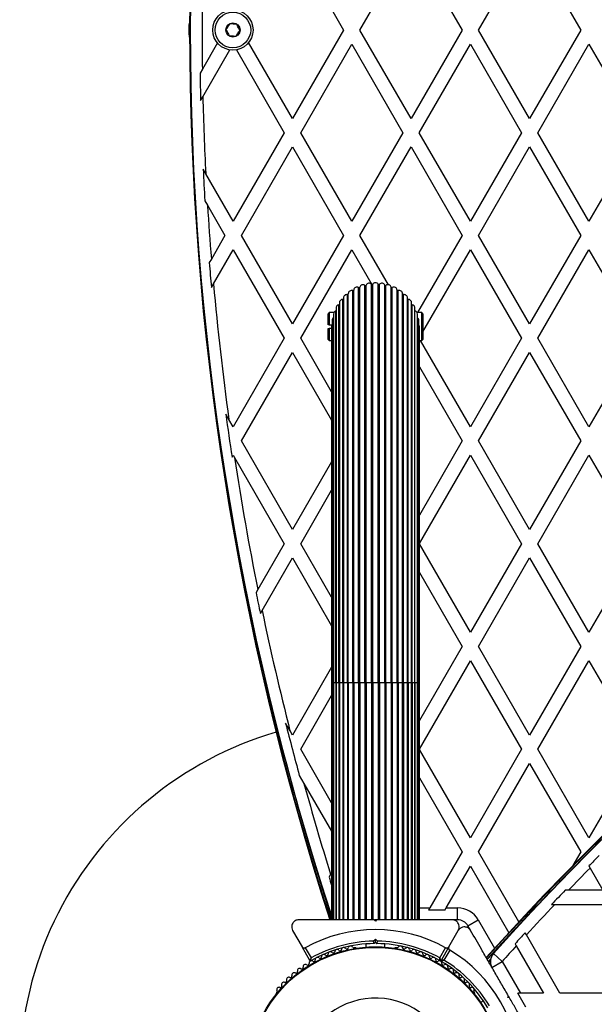
# Model space of a CAD drawing. Units: millimetres. Extents: x 150 to 13595, y 897 to 7117.
# Drawn here: x 4848 to 5091, y 3766 to 4181 of the extents above; entities that cross this region are included whole.
import ezdxf

# ---------------------------------------------------------------- set-up
doc = ezdxf.new("R2010")
doc.units = ezdxf.units.MM

msp = doc.modelspace()

# ---------------------------------------------------------------- linework, layer by layer
at = {"linetype": 'Continuous', "lineweight": 25, "ltscale": 50}
for p, q in [((4963.41, 4214.01), (4984.95, 4176.71)), ((4991.88, 4176.71), (5013.41, 4214.01)), ((5013.41, 4214.01), (5034.95, 4176.71)), ((5041.88, 4176.71), (5063.41, 4214.01)), ((5063.41, 4214.01), (5084.95, 4176.71)), ((4984.95, 4176.71), (4963.41, 4139.41)), ((5013.41, 4139.41), (4991.88, 4176.71)), ((5034.95, 4176.71), (5013.41, 4139.41)), ((5063.41, 4139.41), (5041.88, 4176.71)), ((5084.95, 4176.71), (5063.41, 4139.41)), ((4931.8, 4171.25), (4925.43, 4160.22)), ((4963.41, 4139.41), (4944.95, 4171.4)), ((4966.88, 4133.41), (4988.41, 4170.71)), ((4988.41, 4170.71), (5009.95, 4133.41)), ((5016.88, 4133.41), (5038.41, 4170.71)), ((5038.41, 4170.71), (5059.95, 4133.41)), ((5066.88, 4133.41), (5088.41, 4170.71)), ((5088.41, 4170.71), (5109.95, 4133.41)), ((4925.64, 4148.6), (4937.03, 4168.31)), ((4939.78, 4168.34), (4959.95, 4133.41)), ((4925.43, 4160.22), (4924.46, 4158.54)), ((4924.69, 4146.94), (4925.64, 4148.6)), ((4959.95, 4133.41), (4938.41, 4096.11)), ((4988.41, 4096.11), (4966.88, 4133.41)), ((5009.95, 4133.41), (4988.41, 4096.11)), ((5038.41, 4096.11), (5016.88, 4133.41)), ((5059.95, 4133.41), (5038.41, 4096.11)), ((5088.41, 4096.11), (5066.88, 4133.41)), ((5109.95, 4133.41), (5088.41, 4096.11)), ((4941.88, 4090.11), (4963.41, 4127.41)), ((4963.41, 4127.41), (4984.95, 4090.11)), ((4991.88, 4090.11), (5013.41, 4127.41)), ((5013.41, 4127.41), (5034.95, 4090.11)), ((5041.88, 4090.11), (5063.41, 4127.41)), ((5063.41, 4127.41), (5084.95, 4090.11)), ((4926.85, 4116.14), (4925.76, 4118.02)), ((4938.41, 4096.11), (4926.85, 4116.14)), ((4926.48, 4104.77), (4927.6, 4102.84)), ((4927.6, 4102.84), (4934.95, 4090.11)), ((4934.95, 4090.11), (4929.22, 4080.18)), ((4963.41, 4052.81), (4941.88, 4090.11)), ((4984.95, 4090.11), (4963.41, 4052.81)), ((5003.85, 4069.37), (4991.88, 4090.11)), ((5034.95, 4090.11), (5016.19, 4057.61)), ((5063.41, 4052.81), (5041.88, 4090.11)), ((5084.95, 4090.11), (5063.41, 4052.81)), ((4930.11, 4069.73), (4938.41, 4084.11)), ((4938.41, 4084.11), (4959.95, 4046.81)), ((4966.88, 4046.81), (4988.41, 4084.11)), ((4988.41, 4084.11), (4996.85, 4069.49)), ((5018.41, 4049.47), (5038.41, 4084.11)), ((5038.41, 4084.11), (5059.95, 4046.81)), ((5066.88, 4046.81), (5088.41, 4084.11)), ((5088.41, 4084.11), (5109.95, 4046.81)), ((4929.22, 4080.18), (4928.34, 4078.67)), ((4929.25, 4068.24), (4930.11, 4069.73)), ((4988.84, 3901.71), (4988.84, 4066.86)), ((4989.26, 3901.71), (4989.26, 4067.12)), ((4991.33, 3901.71), (4991.33, 4068.17)), ((4991.78, 3901.71), (4991.78, 4068.36)), ((4993.99, 3901.71), (4993.99, 4069.08)), ((4994.47, 3901.71), (4994.47, 4069.19)), ((4996.76, 3901.71), (4996.76, 4069.56)), ((4997.25, 3901.71), (4997.25, 4069.59)), ((4999.57, 3901.71), (4999.57, 4069.59)), ((5000.06, 3901.71), (5000.06, 4069.56)), ((5002.36, 3901.71), (5002.36, 4069.19)), ((5002.83, 3901.71), (5002.83, 4069.08)), ((5005.04, 3901.71), (5005.04, 4068.36)), ((5005.5, 3901.71), (5005.5, 4068.17)), ((5007.57, 3901.71), (5007.57, 4067.12)), ((5007.98, 3901.71), (5007.98, 4066.86)), ((4984.63, 3901.71), (4984.63, 4063.16)), ((4984.92, 4063.8), (4984.92, 3901.71)), ((4986.59, 3901.71), (4986.59, 4065.18)), ((4986.96, 3901.71), (4986.96, 4065.5)), ((5009.86, 3901.71), (5009.86, 4065.5)), ((5010.24, 3901.71), (5010.24, 4065.18)), ((5011.9, 3901.71), (5011.9, 4063.8)), ((5012.2, 3901.71), (5012.2, 4063.16)), ((4981.76, 4058.34), (4981.78, 4058.35)), ((4981.76, 3901.71), (4981.76, 4058.34)), ((4981.78, 4059.47), (4981.78, 3901.71)), ((4983.01, 3901.71), (4983.01, 4060.86)), ((4983.18, 4061.76), (4983.18, 3901.71)), ((5013.65, 3901.71), (5013.65, 4061.76)), ((5013.82, 3901.71), (5013.82, 4060.86)), ((5015.05, 3901.71), (5015.05, 4059.47)), ((5015.05, 4058.35), (5015.06, 4058.34)), ((5015.06, 3901.71), (5015.06, 4058.34)), ((4978.91, 4057.61), (4978.41, 4057.11)), ((4978.41, 4052.46), (4978.41, 4057.11)), ((4980.89, 4057.61), (4978.91, 4057.61)), ((4978.91, 4057.61), (4978.91, 4052.46)), ((4980.12, 4054.39), (4980.12, 3901.71)), ((4980.75, 4057), (4980.75, 3901.71)), ((4980.95, 4057.71), (4980.91, 4057.71)), ((5015.92, 4057.71), (5015.88, 4057.71)), ((5017.91, 4057.61), (5015.93, 4057.61)), ((5016.08, 3901.71), (5016.08, 4057)), ((5016.7, 3901.71), (5016.7, 4054.39)), ((5018.41, 4057.11), (5017.91, 4057.61)), ((5017.91, 4051.71), (5017.91, 4057.61)), ((5018.41, 4057.11), (5018.41, 4051.71)), ((4978.91, 4052.46), (4978.41, 4052.46)), ((4978.41, 4046.31), (4978.41, 4050.96)), ((4978.41, 4050.96), (4978.91, 4050.96)), ((4978.91, 4052.46), (4979.91, 4052.46)), ((4978.91, 4050.96), (4978.91, 4045.81)), ((4979.91, 4050.96), (4978.91, 4050.96)), ((4979.91, 4052.46), (4979.91, 4051.71)), ((4979.91, 4051.71), (4979.91, 3901.71)), ((5016.91, 3901.71), (5016.91, 4051.71)), ((5017.91, 4045.81), (5017.91, 4051.71)), ((5018.41, 4051.71), (5018.41, 4046.31)), ((4959.95, 4046.81), (4938.41, 4009.51)), ((4979.91, 4024.23), (4966.88, 4046.81)), ((4978.41, 4046.31), (4978.91, 4045.81)), ((4978.91, 4045.81), (4979.91, 4045.81)), ((5016.91, 4045.81), (5017.91, 4045.81)), ((5038.41, 4009.51), (5017.45, 4045.81)), ((5017.91, 4045.81), (5018.41, 4046.31)), ((5059.95, 4046.81), (5038.41, 4009.51)), ((5088.41, 4009.51), (5066.88, 4046.81)), ((5109.95, 4046.81), (5088.41, 4009.51)), ((4941.88, 4003.51), (4963.41, 4040.81)), ((4963.41, 4040.81), (4979.91, 4012.23)), ((5041.88, 4003.51), (5063.41, 4040.81)), ((5063.41, 4040.81), (5084.95, 4003.51)), ((5016.91, 4034.75), (5034.95, 4003.51)), ((4936.64, 4012.58), (4935.32, 4014.86)), ((4938.41, 4009.51), (4936.64, 4012.58)), ((4963.41, 3966.21), (4941.88, 4003.51)), ((5034.95, 4003.51), (5016.91, 3972.27)), ((5063.41, 3966.21), (5041.88, 4003.51)), ((5084.95, 4003.51), (5063.41, 3966.21)), ((4937.94, 3996.7), (4938.41, 3997.51)), ((4938.41, 3997.51), (4938.98, 3996.53)), ((4938.98, 3996.53), (4959.95, 3960.21)), ((5016.91, 3960.27), (5038.41, 3997.51)), ((5038.41, 3997.51), (5059.95, 3960.21)), ((5066.88, 3960.21), (5088.41, 3997.51)), ((5088.41, 3997.51), (5109.95, 3960.21)), ((4979.91, 3994.78), (4963.41, 3966.21)), ((4966.88, 3960.21), (4979.91, 3982.78)), ((4959.95, 3960.21), (4948.81, 3940.91)), ((4979.91, 3937.63), (4966.88, 3960.21)), ((5038.41, 3922.9), (5016.91, 3960.14)), ((5059.95, 3960.21), (5038.41, 3922.9)), ((5088.41, 3922.9), (5066.88, 3960.21)), ((5109.95, 3960.21), (5088.41, 3922.9)), ((4950.63, 3932.06), (4963.41, 3954.21)), ((4963.41, 3954.21), (4979.91, 3925.63)), ((5041.88, 3916.9), (5063.41, 3954.21)), ((5063.41, 3954.21), (5084.95, 3916.9)), ((5016.91, 3948.14), (5034.95, 3916.9)), ((4948.81, 3940.91), (4948.06, 3939.61)), ((4949.88, 3930.77), (4950.63, 3932.06)), ((5034.95, 3916.9), (5016.91, 3885.66)), ((5063.41, 3879.6), (5041.88, 3916.9)), ((5084.95, 3916.9), (5063.41, 3879.6)), ((5016.91, 3873.66), (5038.41, 3910.9)), ((5038.41, 3910.9), (5059.95, 3873.6)), ((5066.88, 3873.6), (5088.41, 3910.9)), ((5088.41, 3910.9), (5109.95, 3873.6)), ((4979.91, 3908.18), (4963.41, 3879.6)), ((4979.91, 3901.71), (4979.91, 3801.71)), ((4979.91, 3901.71), (4980.12, 3901.71)), ((4980.12, 3901.71), (4980.12, 3801.71)), ((4980.12, 3901.71), (4980.75, 3901.71)), ((4980.75, 3901.71), (4980.75, 3801.71)), ((4980.75, 3901.71), (4981.76, 3901.71)), ((4981.76, 3901.71), (4981.76, 3801.71)), ((4981.76, 3901.71), (4981.78, 3901.71)), ((4981.78, 3901.71), (4981.78, 3801.71)), ((4981.78, 3901.71), (4983.01, 3901.71)), ((4983.01, 3901.71), (4983.01, 3801.71)), ((4983.01, 3901.71), (4983.18, 3901.71)), ((4983.18, 3901.71), (4983.18, 3801.71)), ((4983.18, 3901.71), (4984.63, 3901.71)), ((4984.63, 3901.71), (4984.63, 3801.71)), ((4984.63, 3901.71), (4984.92, 3901.71)), ((4984.92, 3901.71), (4984.92, 3801.71)), ((4984.92, 3901.71), (4986.59, 3901.71)), ((4986.59, 3901.71), (4986.59, 3801.71)), ((4986.59, 3901.71), (4986.96, 3901.71)), ((4986.96, 3901.71), (4986.96, 3801.71)), ((4986.96, 3901.71), (4988.84, 3901.71)), ((4988.84, 3901.71), (4989.26, 3901.71)), ((4988.84, 3901.71), (4988.84, 3801.71)), ((4989.26, 3901.71), (4991.33, 3901.71)), ((4989.26, 3901.71), (4989.26, 3801.71)), ((4991.33, 3901.71), (4991.78, 3901.71)), ((4991.33, 3901.71), (4991.33, 3801.71)), ((4991.78, 3901.71), (4993.99, 3901.71)), ((4991.78, 3901.71), (4991.78, 3801.71)), ((4993.99, 3901.71), (4993.99, 3801.71)), ((4993.99, 3901.71), (4994.47, 3901.71)), ((4994.47, 3901.71), (4996.76, 3901.71)), ((4994.47, 3901.71), (4994.47, 3801.71)), ((4996.76, 3901.71), (4996.76, 3801.71)), ((4996.76, 3901.71), (4997.25, 3901.71)), ((4997.25, 3901.71), (4999.57, 3901.71)), ((4997.25, 3901.71), (4997.25, 3801.71)), ((4999.57, 3901.71), (4999.57, 3801.71)), ((4999.57, 3901.71), (5000.06, 3901.71)), ((5000.06, 3901.71), (5002.36, 3901.71)), ((5000.06, 3901.71), (5000.06, 3801.71)), ((5002.36, 3901.71), (5002.36, 3801.71)), ((5002.36, 3901.71), (5002.83, 3901.71)), ((5002.83, 3901.71), (5005.04, 3901.71)), ((5002.83, 3901.71), (5002.83, 3801.71)), ((5005.04, 3901.71), (5005.04, 3801.71)), ((5005.04, 3901.71), (5005.5, 3901.71)), ((5005.5, 3901.71), (5005.5, 3801.71)), ((5005.5, 3901.71), (5007.57, 3901.71)), ((5007.57, 3901.71), (5007.57, 3801.71)), ((5007.57, 3901.71), (5007.98, 3901.71)), ((5007.98, 3901.71), (5007.98, 3801.71)), ((5007.98, 3901.71), (5009.86, 3901.71)), ((5009.86, 3801.71), (5009.86, 3901.71)), ((5009.86, 3901.71), (5010.24, 3901.71)), ((5010.24, 3901.71), (5010.24, 3801.71)), ((5010.24, 3901.71), (5011.9, 3901.71)), ((5011.9, 3801.71), (5011.9, 3901.71)), ((5011.9, 3901.71), (5012.2, 3901.71)), ((5012.2, 3901.71), (5012.2, 3801.71)), ((5012.2, 3901.71), (5013.65, 3901.71)), ((5013.65, 3801.71), (5013.65, 3901.71)), ((5013.65, 3901.71), (5013.82, 3901.71)), ((5013.82, 3901.71), (5013.82, 3801.71)), ((5013.82, 3901.71), (5015.05, 3901.71)), ((5015.05, 3801.71), (5015.05, 3901.71)), ((5015.05, 3901.71), (5015.06, 3901.71)), ((5015.06, 3901.71), (5015.06, 3801.71)), ((5015.06, 3901.71), (5016.08, 3901.71)), ((5016.08, 3801.71), (5016.08, 3901.71)), ((5016.08, 3901.71), (5016.7, 3901.71)), ((5016.7, 3801.71), (5016.7, 3901.71)), ((5016.7, 3901.71), (5016.91, 3901.71)), ((5016.91, 3801.71), (5016.91, 3901.71)), ((4966.88, 3873.6), (4979.91, 3896.18)), ((4962.38, 3881.39), (4960.55, 3884.56)), ((4963.41, 3879.6), (4962.38, 3881.39)), ((4979.91, 3851.02), (4966.88, 3873.6)), ((5038.41, 3836.3), (5016.91, 3873.54)), ((5059.95, 3873.6), (5038.41, 3836.3)), ((5088.41, 3836.3), (5066.88, 3873.6)), ((5109.95, 3873.6), (5088.41, 3836.3)), ((5041.88, 3830.3), (5063.41, 3867.6)), ((5063.41, 3867.6), (5084.95, 3830.3)), ((4966.31, 3862.59), (4968.27, 3859.19)), ((4968.27, 3859.19), (4979.91, 3839.02)), ((5016.91, 3861.54), (5034.95, 3830.3)), ((5034.95, 3830.3), (5021.33, 3806.71)), ((5058.88, 3800.85), (5041.88, 3830.3)), ((5084.95, 3830.3), (5081.65, 3824.59)), ((5028.26, 3806.71), (5038.41, 3824.3)), ((5038.41, 3824.3), (5054.61, 3796.25)), ((5088.35, 3824.4), (5088.87, 3823.51)), ((5088.87, 3823.51), (5094.27, 3814.16)), ((4979.52, 3820.89), (4978.84, 3819.72)), ((4979.91, 3821.58), (4979.52, 3820.89)), ((5079.77, 3814.16), (5078.39, 3814.16)), ((5094.27, 3814.16), (5079.77, 3814.16)), ((4979.28, 3805.16), (4979.91, 3805.37)), ((5016.91, 3806.71), (5021.33, 3806.71)), ((5021.33, 3806.71), (5020.75, 3805.72)), ((5027.68, 3805.72), (5020.75, 3805.72)), ((5027.68, 3805.72), (5028.26, 3806.71)), ((5028.26, 3806.71), (5033.05, 3806.71)), ((5033.05, 3801.71), (5033.05, 3806.71)), ((5072.66, 3808.16), (5074.03, 3808.16)), ((5074.03, 3808.16), (5097.73, 3808.16)), ((4998.41, 3801.21), (4997.91, 3801.71)), ((4998.65, 3801.71), (4998.18, 3801.71)), ((4998.91, 3801.71), (4998.41, 3801.21)), ((5033.05, 3801.71), (5030.92, 3801.71)), ((5037.38, 3799.21), (5041.71, 3801.71)), ((5041.71, 3801.71), (5048.63, 3789.73)), ((4963.48, 3797.21), (4967.46, 3790.33)), ((5029.37, 3790.33), (5033.34, 3797.21)), ((5038.45, 3797.36), (5037.38, 3799.21)), ((4997.49, 3792.7), (4998.41, 3793.62)), ((4998.41, 3792.21), (4998.41, 3793.62)), ((4998.41, 3793.62), (4999.33, 3792.7)), ((5062.05, 3795.36), (5061.53, 3796.27)), ((5076.2, 3770.86), (5062.05, 3795.36)), ((4970.76, 3784.6), (4967.46, 3790.33)), ((4968.83, 3789.96), (4971.28, 3785.7)), ((4989.92, 3789.97), (4989.45, 3789.97)), ((4994.41, 3791.57), (4994.41, 3790.2)), ((4998.41, 3792.21), (4997.91, 3791.71)), ((4998.91, 3791.71), (4998.41, 3792.21)), ((5002.41, 3790.2), (5002.41, 3791.57)), ((5007.38, 3789.97), (5006.9, 3789.97)), ((5025.54, 3785.7), (5028, 3789.96)), ((5029.37, 3790.33), (5026.06, 3784.6)), ((5029.73, 3788.96), (5027.27, 3784.7)), ((5057.27, 3791.63), (5057.8, 3790.73)), ((5057.8, 3790.73), (5069.27, 3770.86)), ((5046.94, 3785.11), (5046.08, 3784.16)), ((5046.93, 3785.09), (5046.08, 3784.14)), ((5046.89, 3784.81), (5046.16, 3784.01)), ((5051.85, 3784.16), (5048.13, 3787.5)), ((5046.93, 3783.25), (5046.73, 3783.02)), ((5046.97, 3783.04), (5046.82, 3782.87)), ((5047.52, 3781.66), (5051.85, 3784.16)), ((5051.85, 3784.16), (5059.53, 3770.86)), ((4956.78, 3771.1), (4956.54, 3770.69)), ((5040.29, 3770.69), (5040.05, 3771.1)), ((5054.27, 3768.96), (5054.45, 3769.64)), ((5054.95, 3768.78), (5054.27, 3768.96)), ((5054.82, 3769.01), (5054.6, 3769.39)), ((5061.84, 3764.86), (5058.38, 3770.86)), ((5059.53, 3770.86), (5058.38, 3770.86)), ((5069.27, 3770.86), (5059.53, 3770.86)), ((5119.27, 3770.86), (5076.2, 3770.86)), ((5043.92, 3767.6), (5042.73, 3766.92))]:
    msp.add_line(p, q, dxfattribs=at)
at = {"linetype": 'Continuous', "lineweight": 25, "ltscale": 50, "flags": 128}
msp.add_lwpolyline([(4979.91, 3803.89), (4979.58, 3804.44), (4979.28, 3805.16)], dxfattribs=at)
at = {"linetype": 'Continuous', "lineweight": 25, "ltscale": 2500}
for centre, radius in [((4938.31, 4176.71), 8.5), ((4938.31, 4176.71), 7.5), ((4938.31, 4176.71), 3), ((4998.41, 3736.71), 53.64), ((4998.41, 3736.71), 53.38)]:
    msp.add_circle(centre, radius, dxfattribs=at)
for centre, radius, start, end in [((6138.31, 4176.71), 1218.25, 162.07225, 197.92775), ((6138.31, 4176.71), 1218.04, 162.0688, 197.93121), ((6138.31, 4176.71), 1218.03, 162.06879, 197.93121), ((6120.31, 4176.71), 1200, 161.96346, 198.03654), ((6120.31, 4176.71), 1195, 179.20932, 180.79068), ((6120.31, 4176.71), 1195.99, 180.87058, 181.42628), ((5949.41, 2969.53), 1218.25, 102.07225, 137.92775), ((5949.41, 2969.53), 1218.04, 102.06878, 137.93122), ((5949.41, 2969.53), 1218.03, 102.06879, 137.93121), ((5940.41, 2985.12), 1200, 101.96346, 138.03654), ((6120.31, 4176.71), 1195, 181.34812, 182.90563), ((6120.31, 4176.71), 1195.99, 182.81261, 183.4486), ((6120.31, 4176.71), 1195, 183.54423, 184.63314), ((6120.31, 4176.71), 1195.99, 184.70209, 185.20382), ((6120.31, 4176.71), 1195, 185.13614, 187.89457), ((4988.36, 4065.55), 1.4, 69.9895, 182.0105), ((4988.95, 4067.16), 0.314, 249.9895, 353.0105), ((4990.65, 4066.95), 1.4, 60.9895, 173.0105), ((4991.48, 4068.45), 0.314, 240.9895, 344.0105), ((4993.13, 4067.97), 1.4, 51.9895, 164.0105), ((4994.18, 4069.33), 0.314, 231.9895, 335.0105), ((4995.74, 4068.6), 1.4, 42.9895, 155.0105), ((4996.99, 4069.77), 0.314, 222.9895, 326.0105), ((4998.41, 4068.81), 1.4, 33.9895, 146.0105), ((4999.83, 4069.77), 0.314, 213.9895, 317.0105), ((5001.09, 4068.6), 1.4, 24.9895, 137.0105), ((5002.64, 4069.33), 0.314, 204.9895, 308.0105), ((5003.7, 4067.97), 1.4, 15.9895, 128.0105), ((5005.34, 4068.45), 0.314, 195.9895, 299.0105), ((5006.18, 4066.95), 1.4, 6.9895, 119.0105), ((5007.88, 4067.16), 0.314, 186.9895, 290.0105), ((5008.46, 4065.55), 1.4, 357.9895, 110.0105), ((4984.58, 4061.76), 1.4, 87.9895, 180), ((4984.64, 4063.48), 0.314, 267.9895, 334.0979), ((4986.32, 4063.8), 1.4, 78.9895, 180), ((4986.65, 4065.49), 0.314, 258.9895, 357.9895), ((5010.18, 4065.49), 0.314, 182.0105, 281.0105), ((5010.5, 4063.8), 1.4, 0, 101.0105), ((5012.19, 4063.48), 0.314, 205.9021, 272.0105), ((5012.25, 4061.76), 1.4, 0, 92.0105), ((4982.15, 4057), 1.4, 105.9895, 180), ((4983.18, 4059.47), 1.4, 96.9895, 180), ((4982.97, 4061.18), 0.314, 276.9895, 312.1085), ((5013.86, 4061.18), 0.314, 227.8915, 263.0105), ((5013.65, 4059.47), 1.4, 0, 83.0105), ((5014.68, 4057), 1.4, 0, 74.0105), ((4981.52, 4054.39), 1.4, 123.5434, 180), ((5015.3, 4054.39), 1.4, 360, 56.4566), ((4981.31, 4051.71), 1.4, 148.1706, 180), ((5015.51, 4051.71), 1.4, 0, 31.8294), ((6120.31, 4176.71), 1195.99, 187.77751, 188.65683), ((6120.31, 4176.71), 1195, 188.67205, 191.38042), ((6120.31, 4176.71), 1195.99, 191.43449, 191.867), ((6120.31, 4176.71), 1195, 191.81374, 194.30775), ((6120.31, 4176.71), 1195.99, 194.13897, 195.22711), ((4998.41, 3736.71), 150, 106.2034, 199.9957), ((6138.31, 4176.71), 1217.42, 194.5049, 197.91326), ((6120.31, 4176.71), 1195, 195.40912, 197.32287), ((6138.31, 4176.71), 1217.35, 195.33979, 197.90328), ((5949.41, 2969.53), 1217.42, 134.5049, 137.94058), ((5940.41, 2985.12), 1195.99, 135.13477, 135.43275), ((5949.41, 2969.53), 1217.35, 135.33979, 137.94153), ((5940.41, 2985.12), 1195, 135.44592, 136.07148), ((6120.31, 4176.71), 1195.99, 197.3668, 197.5381), ((5940.41, 2985.12), 1195.99, 136.11738, 136.51485), ((5033.05, 3796.71), 10, 30, 90), ((5940.41, 2985.12), 1195, 136.46959, 137.3101), ((5033.05, 3796.71), 5, 30, 90), ((4998.41, 3736.71), 60.91, 60.9407, 119.0593), ((4998.41, 3736.71), 56, 90.9408, 118.9768), ((4998.41, 3736.71), 56, 61.0232, 89.0592), ((5940.41, 2985.12), 1195.99, 137.29524, 137.59654), ((4998.41, 3736.71), 55, 90.5209, 119.6892), ((4982.21, 3788.22), 1, 38.7854, 176.143), ((4983.46, 3789.23), 0.606, 218.7854, 353.004), ((4985.05, 3789.03), 1, 35.6463, 173.004), ((4986.36, 3789.97), 0.606, 215.6463, 349.8649), ((4987.94, 3789.69), 1, 32.5073, 169.8649), ((4989.29, 3790.55), 0.606, 212.5073, 285.0401), ((4989.92, 3789.47), 0.5, 32.8607, 90), ((4998.41, 3736.71), 55, 60.3108, 89.4791), ((5006.9, 3789.47), 0.5, 90, 147.1393), ((5007.53, 3790.55), 0.606, 254.9243, 327.4969), ((5008.89, 3789.69), 1, 10.1351, 147.4969), ((5010.47, 3789.97), 0.606, 190.1351, 324.3537), ((5011.77, 3789.03), 1, 6.9959, 144.3537), ((5013.37, 3789.23), 0.606, 186.9959, 321.2147), ((5014.62, 3788.22), 1, 3.857, 141.2147), ((4998.41, 3736.71), 60.91, 0.9407, 59.0593), ((5940.41, 2985.12), 1195, 137.61167, 138.03654), ((4971.43, 3783.49), 1, 121.107, 188.6583), ((4971.02, 3784.75), 0.3, 210, 299.6892), ((4971.39, 3783.47), 1, 51.3417, 118.893), ((4972.4, 3784.72), 0.606, 231.3417, 5.5603), ((4974, 3784.88), 1, 48.2026, 185.5603), ((4975.07, 3786.07), 0.606, 228.2026, 2.4212), ((4976.67, 3786.14), 1, 45.0635, 182.4212), ((4977.8, 3787.28), 0.606, 225.0635, 359.2821), ((4979.41, 3787.26), 1, 41.9245, 179.2821), ((4980.6, 3788.33), 0.606, 221.9245, 356.143), ((5016.22, 3788.33), 0.606, 183.857, 318.0755), ((5017.42, 3787.26), 1, 0.7179, 138.0755), ((5019.02, 3787.28), 0.606, 180.7179, 314.9365), ((5020.15, 3786.14), 1, 357.5788, 134.9365), ((5021.76, 3786.07), 0.606, 177.5788, 311.7974), ((5022.83, 3784.88), 1, 354.4397, 131.7974), ((5024.43, 3784.72), 0.606, 174.4397, 308.6583), ((5025.43, 3783.47), 1, 61.107, 128.6583), ((5025.8, 3784.75), 0.3, 240.3108, 330), ((5025.4, 3783.49), 1, 351.3417, 58.893), ((5026.32, 3784.45), 0.3, 150, 239.6892), ((4998.41, 3736.71), 56, 30.9408, 58.9768), ((5051.85, 3784.16), 5, 138.0365, 210), ((4966.48, 3780.26), 1, 57.5788, 194.9365), ((4967.34, 3781.61), 0.606, 237.5788, 11.7974), ((4968.91, 3781.94), 1, 54.4398, 191.7974), ((4969.84, 3783.25), 0.606, 234.4398, 8.6583), ((4998.41, 3736.71), 55, 30.5209, 59.6892), ((5026.98, 3783.25), 0.606, 171.3417, 305.5602), ((5027.92, 3781.94), 1, 348.2026, 125.5602), ((5029.49, 3781.61), 0.606, 168.2026, 302.4212), ((5030.35, 3780.26), 1, 345.0635, 122.4212), ((4960.41, 3775.92), 0.606, 246.9959, 21.2147), ((4961.9, 3776.5), 1, 63.857, 201.2147), ((4962.61, 3777.94), 0.606, 243.857, 18.0755), ((4964.14, 3778.44), 1, 60.7179, 198.0755), ((4964.92, 3779.84), 0.606, 240.7179, 14.9365), ((5031.9, 3779.84), 0.606, 165.0635, 299.2821), ((5032.69, 3778.44), 1, 341.9245, 119.2821), ((5034.21, 3777.94), 0.606, 161.9245, 296.143), ((5034.92, 3776.5), 1, 338.7854, 116.143), ((5036.42, 3775.92), 0.606, 158.7854, 293.004), ((4957.77, 3772.27), 1, 70.1351, 207.4969), ((4958.32, 3773.78), 0.606, 250.1351, 24.3537), ((4959.78, 3774.44), 1, 66.9959, 204.3537), ((5037.04, 3774.44), 1, 335.6463, 113.004), ((5038.51, 3773.78), 0.606, 155.6463, 289.8649), ((5039.05, 3772.27), 1, 332.5073, 109.8649), ((4956.97, 3770.44), 0.5, 150, 207.1393), ((4956.35, 3771.53), 0.606, 314.9243, 27.4969), ((4998.41, 3736.71), 32.01, 312.8705, 262.5151), ((5040.48, 3771.53), 0.606, 152.5073, 225.0401), ((5039.85, 3770.44), 0.5, 332.8607, 30)]:
    msp.add_arc(centre, radius, start, end, dxfattribs=at)
at = {"linetype": 'Continuous', "lineweight": 25, "ltscale": 50}
for points, knots in [([(4919.81, 4176.71), (4919.83, 4177.43), (4919.86, 4178.57), (4920.07, 4179.67), (4920.15, 4180.08)], [0, 0, 0, 0, 0.622168, 1, 1, 1, 1]), ([(4937.02, 4179.29), (4936.79, 4178.94), (4936.4, 4178.35), (4935.84, 4177.49), (4935.56, 4177.07), (4935.43, 4176.88)], [0, 0, 0, 0, 0.4391256, 0.7513742, 1, 1, 1, 1]), ([(4939.9, 4179.12), (4939.73, 4179.13), (4939.26, 4179.16), (4938.38, 4179.21), (4937.57, 4179.26), (4937.13, 4179.28), (4937.02, 4179.29)], [0, 0, 0, 0, 0.1849308, 0.5198464, 0.8714438, 1, 1, 1, 1]), ([(4941.2, 4176.55), (4941.01, 4176.92), (4940.69, 4177.55), (4940.23, 4178.47), (4940, 4178.92), (4939.9, 4179.12)], [0, 0, 0, 0, 0.439126, 0.751374, 1, 1, 1, 1]), ([(4920.22, 4173), (4920.16, 4173.24), (4919.95, 4174.15), (4919.84, 4175.41), (4919.82, 4176.42), (4919.81, 4176.71)], [0, 0, 0, 0, 0.200435, 0.765555, 1, 1, 1, 1]), ([(4935.43, 4176.88), (4935.62, 4176.51), (4935.94, 4175.88), (4936.4, 4174.96), (4936.63, 4174.5), (4936.73, 4174.3)], [0, 0, 0, 0, 0.439126, 0.751374, 1, 1, 1, 1]), ([(4939.61, 4174.13), (4939.84, 4174.48), (4940.23, 4175.07), (4940.79, 4175.93), (4941.07, 4176.36), (4941.2, 4176.55)], [0, 0, 0, 0, 0.4391256, 0.7513742, 1, 1, 1, 1]), ([(4936.73, 4174.3), (4936.85, 4174.29), (4937.28, 4174.27), (4938.09, 4174.22), (4938.97, 4174.17), (4939.44, 4174.14), (4939.61, 4174.13)], [0, 0, 0, 0, 0.1285562, 0.4801536, 0.8150692, 1, 1, 1, 1]), ([(4980.91, 4057.64), (4980.9, 4057.67), (4980.89, 4057.7), (4980.85, 4057.47), (4980.84, 4057.42)], [0, 0, 0, 0, 0.772476, 1, 1, 1, 1]), ([(5015.98, 4057.43), (5015.94, 4057.54), (5015.88, 4057.73), (5015.91, 4057.67), (5015.92, 4057.64)], [0, 0, 0, 0, 0.5795331, 1, 1, 1, 1]), ([(4966.08, 3801.71), (4965.83, 3801.69), (4965.33, 3801.66), (4964.59, 3801.36), (4963.98, 3800.9), (4963.46, 3800.26), (4963.09, 3799.35), (4963.03, 3798.25), (4963.33, 3797.56), (4963.48, 3797.21)], [0, 0, 0, 0, 0.1081993, 0.21693, 0.3180443, 0.4207399, 0.572365, 0.7800439, 1, 1, 1, 1]), ([(4997.91, 3801.71), (4996.01, 3801.71), (4992.21, 3801.71), (4986.5, 3801.71), (4980.82, 3801.71), (4973.93, 3801.71), (4969.1, 3801.71), (4966.08, 3801.71)], [0, 0, 0, 0, 0.173131, 0.346282, 0.524078, 0.701912, 1, 1, 1, 1]), ([(5030.74, 3801.71), (5028.73, 3801.71), (5024.7, 3801.71), (5017.44, 3801.71), (5010.47, 3801.71), (5003.91, 3801.71), (5000.58, 3801.71), (4998.91, 3801.71)], [0, 0, 0, 0, 0.199035, 0.398898, 0.696528, 0.848269, 1, 1, 1, 1]), ([(5033.34, 3797.21), (5033.52, 3797.64), (5033.83, 3798.38), (5033.69, 3799.53), (5033.28, 3800.39), (5032.7, 3801.04), (5032.01, 3801.47), (5031.32, 3801.68), (5030.92, 3801.7), (5030.74, 3801.71)], [0, 0, 0, 0, 0.266029, 0.4554926, 0.5966269, 0.7093734, 0.8226985, 0.9234383, 1, 1, 1, 1]), ([(5038.54, 3797.21), (5038.4, 3797.42), (5038.12, 3797.83), (5037.49, 3798.32), (5036.78, 3798.62), (5035.97, 3798.75), (5035, 3798.63), (5034.01, 3798.12), (5033.57, 3797.52), (5033.34, 3797.21)], [0, 0, 0, 0, 0.108199, 0.21693, 0.318044, 0.42074, 0.572365, 0.780044, 1, 1, 1, 1]), ([(5054.45, 3769.64), (5053.5, 3771.29), (5051.6, 3774.59), (5048.75, 3779.53), (5045.91, 3784.44), (5042.46, 3790.41), (5040.05, 3794.59), (5038.54, 3797.21)], [0, 0, 0, 0, 0.173131, 0.346282, 0.524078, 0.701912, 1, 1, 1, 1]), ([(4997.91, 3791.71), (4997.91, 3791.72), (4997.9, 3791.74), (4997.84, 3791.89), (4997.74, 3792.12), (4997.62, 3792.4), (4997.53, 3792.6), (4997.49, 3792.7), (4997.49, 3792.7)], [0, 0, 0, 0, 0.195087, 0.389951, 0.590936, 0.806149, 0.995339, 1, 1, 1, 1]), ([(4998.91, 3791.71), (4998.92, 3791.72), (4998.92, 3791.74), (4998.99, 3791.89), (4999.08, 3792.12), (4999.2, 3792.4), (4999.29, 3792.6), (4999.33, 3792.7), (4999.33, 3792.7)], [0, 0, 0, 0, 0.195086, 0.389949, 0.590933, 0.806145, 0.995339, 1, 1, 1, 1]), ([(4967.46, 3790.33), (4967.51, 3790.25), (4967.64, 3790.07), (4967.92, 3789.89), (4968.25, 3789.82), (4968.54, 3789.84), (4968.73, 3789.9), (4968.81, 3789.95), (4968.83, 3789.96)], [0, 0, 0, 0, 0.2074964, 0.4900206, 0.6901746, 0.8451446, 0.9766016, 1, 1, 1, 1]), ([(5028, 3789.96), (5028.07, 3789.92), (5028.21, 3789.85), (5028.48, 3789.82), (5028.8, 3789.85), (5029.14, 3790.02), (5029.29, 3790.22), (5029.37, 3790.33)], [0, 0, 0, 0, 0.122656, 0.251552, 0.440222, 0.700417, 1, 1, 1, 1]), ([(5029.37, 3790.33), (5029.33, 3790.24), (5029.23, 3790.04), (5029.22, 3789.71), (5029.32, 3789.38), (5029.48, 3789.15), (5029.63, 3789.02), (5029.72, 3788.96), (5029.73, 3788.96)], [0, 0, 0, 0, 0.207496, 0.490021, 0.690175, 0.845145, 0.976602, 1, 1, 1, 1]), ([(4971.28, 3785.7), (4971.28, 3785.7), (4971.28, 3785.69), (4971.27, 3785.68), (4971.25, 3785.63), (4971.19, 3785.52), (4971.08, 3785.28), (4970.94, 3784.98), (4970.83, 3784.75), (4970.77, 3784.62), (4970.77, 3784.61), (4970.76, 3784.6)], [0, 0, 0, 0, 0.003653, 0.012407, 0.032425, 0.08523, 0.23579, 0.499698, 0.699254, 0.847129, 1, 1, 1, 1]), ([(4971.17, 3784.49), (4971.17, 3784.5), (4971.17, 3784.52), (4971.19, 3784.65), (4971.21, 3784.9), (4971.24, 3785.23), (4971.26, 3785.5), (4971.28, 3785.63), (4971.28, 3785.67), (4971.28, 3785.69), (4971.28, 3785.7), (4971.28, 3785.7)], [0, 0, 0, 0, 0.152931, 0.300824, 0.500336, 0.764174, 0.915267, 0.967829, 0.9877, 0.996345, 1, 1, 1, 1]), ([(5026.06, 3784.6), (5026.06, 3784.61), (5026.05, 3784.62), (5025.99, 3784.75), (5025.89, 3784.98), (5025.74, 3785.28), (5025.63, 3785.52), (5025.57, 3785.63), (5025.55, 3785.68), (5025.55, 3785.69), (5025.54, 3785.7), (5025.54, 3785.7)], [0, 0, 0, 0, 0.1528707, 0.3007462, 0.5003017, 0.7642097, 0.9147701, 0.9675753, 0.9875935, 0.996347, 1, 1, 1, 1]), ([(5025.65, 3784.49), (5025.65, 3784.5), (5025.65, 3784.52), (5025.64, 3784.65), (5025.62, 3784.9), (5025.59, 3785.23), (5025.56, 3785.5), (5025.55, 3785.63), (5025.54, 3785.67), (5025.54, 3785.69), (5025.54, 3785.7), (5025.54, 3785.7)], [0, 0, 0, 0, 0.152931, 0.300824, 0.500336, 0.764174, 0.915267, 0.967829, 0.9877, 0.996345, 1, 1, 1, 1]), ([(5027.27, 3784.7), (5027.27, 3784.7), (5027.26, 3784.7), (5027.25, 3784.7), (5027.2, 3784.7), (5027.07, 3784.69), (5026.8, 3784.66), (5026.48, 3784.64), (5026.22, 3784.62), (5026.09, 3784.6), (5026.07, 3784.6), (5026.06, 3784.6)], [0, 0, 0, 0, 0.003653, 0.012407, 0.032425, 0.08523, 0.23579, 0.499698, 0.699254, 0.847129, 1, 1, 1, 1]), ([(5026.17, 3784.19), (5026.18, 3784.2), (5026.19, 3784.2), (5026.32, 3784.26), (5026.55, 3784.37), (5026.85, 3784.51), (5027.09, 3784.62), (5027.21, 3784.67), (5027.25, 3784.69), (5027.27, 3784.7), (5027.27, 3784.7), (5027.27, 3784.7)], [0, 0, 0, 0, 0.1529313, 0.300824, 0.500336, 0.7641739, 0.9152675, 0.9678294, 0.9877003, 0.9963453, 1, 1, 1, 1]), ([(5070.87, 3741.21), (5069.86, 3742.95), (5067.85, 3746.45), (5064.22, 3752.74), (5060.73, 3758.77), (5057.45, 3764.45), (5055.79, 3767.34), (5054.95, 3768.78)], [0, 0, 0, 0, 0.199035, 0.398898, 0.696528, 0.848269, 1, 1, 1, 1])]:
    msp.add_open_spline(points, degree=3, knots=knots, dxfattribs=at)

doc.saveas('drawing.dxf')
